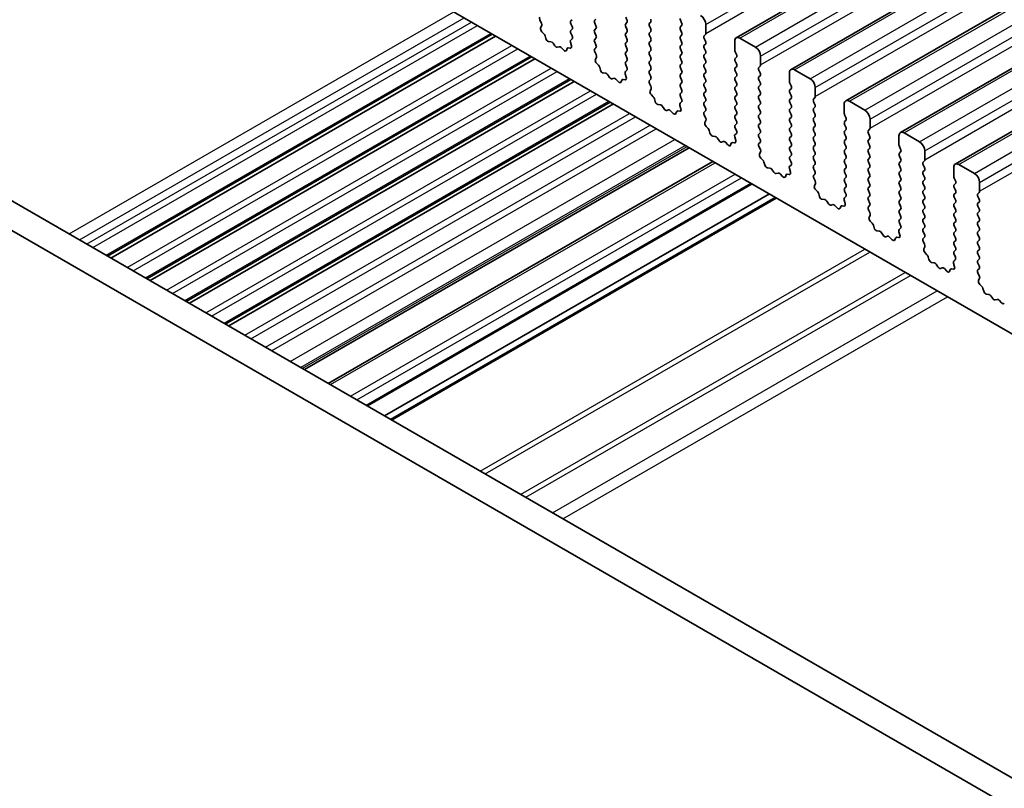
# Model space of a CAD drawing. Units: millimetres. Extents: x 0 to 5208, y 0 to 843.
# Drawn here: x 486 to 554, y 226 to 278 of the extents above; entities that cross this region are included whole.
import ezdxf

# ---------------------------------------------------------------- set-up
doc = ezdxf.new("R2010")
doc.units = ezdxf.units.MM
doc.layers.add('Visible (ISO)', color=7, linetype='Continuous', lineweight=35)
doc.layers.add('Visible Narrow (ISO)', color=7, linetype='Continuous', lineweight=25)

msp = doc.modelspace()

# ---------------------------------------------------------------- linework, layer by layer
at = {"layer": 'Visible (ISO)'}
for p, q in [((535.1764, 277.1701), (620.0292, 326.1599)), ((538.924, 275.0064), (623.7769, 323.9961)), ((542.6717, 272.8426), (627.5245, 321.8324)), ((546.4194, 270.6789), (631.2722, 319.6687)), ((550.167, 268.5152), (635.0199, 317.505)), ((585.3835, 238.7904), (486.5299, 295.8635)), ((566.9154, 219.0411), (461.5208, 279.8907)), ((566.1984, 217.4138), (459.7531, 278.87)), ((523.8581, 278.3292), (523.943, 278.4109)), ((525.5693, 278.4517), (525.4845, 278.3701)), ((527.6906, 278.4027), (527.6058, 278.5823)), ((521.7395, 278.3762), (521.8353, 278.1786)), ((521.8549, 278.006), (521.7854, 277.8468)), ((523.943, 277.9536), (523.8581, 278.1333)), ((523.8581, 277.676), (523.943, 277.7577)), ((525.4845, 278.1741), (525.5693, 277.9945)), ((525.5693, 277.7985), (525.4845, 277.7169)), ((527.6058, 278.1251), (527.6906, 278.2068)), ((527.6906, 277.7495), (527.6058, 277.9291)), ((529.317, 278.2476), (529.2321, 278.1659)), ((529.2321, 277.97), (529.317, 277.7903)), ((531.4383, 278.1986), (531.3534, 278.3782)), ((531.3534, 277.921), (531.4383, 278.0026)), ((531.4383, 277.5454), (531.3534, 277.725)), ((533.0929, 278.0843), (533.0929, 277.4719)), ((492.134, 262.2161), (518.4715, 277.422)), ((492.3659, 262.0823), (518.7033, 277.2882)), ((521.8671, 277.5856), (522.0009, 277.4508)), ((522.0839, 277.307), (522.1338, 277.1237)), ((523.8444, 277.0186), (523.9403, 277.1056)), ((523.9418, 277.3029), (523.8581, 277.4801)), ((525.4845, 277.5209), (525.5693, 277.3413)), ((525.5693, 277.1453), (525.4845, 277.0637)), ((527.6058, 277.4719), (527.6906, 277.5536)), ((527.6906, 277.0963), (527.6058, 277.2759)), ((529.317, 277.5944), (529.2321, 277.5127)), ((529.2321, 277.3168), (529.317, 277.1371)), ((531.3534, 277.2678), (531.4383, 277.3494)), ((531.4383, 276.8922), (531.3534, 277.0718)), ((533.0646, 277.3903), (532.9798, 277.3086)), ((532.9798, 277.1126), (533.0646, 276.933)), ((535.4264, 277.1453), (536.487, 276.5329)), ((522.3191, 276.9224), (522.4917, 276.903)), ((522.6314, 276.7997), (522.753, 276.6203)), ((522.9267, 276.52), (523.0483, 276.559)), ((523.188, 276.501), (523.3606, 276.3211)), ((523.5459, 276.3085), (523.5959, 276.434)), ((523.6789, 276.482), (523.8126, 276.4624)), ((523.8943, 276.6292), (523.8248, 276.8687)), ((525.4845, 276.8677), (525.5693, 276.6881)), ((525.5693, 276.4921), (525.4856, 276.4116)), ((527.6058, 276.8187), (527.6906, 276.9004)), ((527.6906, 276.4431), (527.6058, 276.6227)), ((529.317, 276.9412), (529.2321, 276.8595)), ((529.2321, 276.6636), (529.317, 276.4839)), ((531.3534, 276.6146), (531.4383, 276.6962)), ((531.4383, 276.239), (531.3534, 276.4186)), ((533.0646, 276.7371), (532.9798, 276.6554)), ((532.9798, 276.4594), (533.0646, 276.2798)), ((535.0728, 276.3288), (535.0728, 276.9412)), ((494.8212, 260.6647), (521.1586, 275.8706)), ((495.053, 260.5309), (521.3904, 275.7368)), ((525.4871, 276.2125), (525.583, 276.0149)), ((525.6026, 275.8423), (525.5331, 275.6831)), ((527.6058, 276.1655), (527.6906, 276.2472)), ((527.6906, 275.7899), (527.6058, 275.9696)), ((529.317, 276.288), (529.2321, 276.2063)), ((529.2321, 276.0104), (529.317, 275.8307)), ((531.3534, 275.9614), (531.4383, 276.043)), ((531.4383, 275.5858), (531.3534, 275.7654)), ((533.0646, 276.0839), (532.9798, 276.0022)), ((532.9798, 275.8063), (533.0646, 275.6266)), ((535.186, 276.0349), (535.1011, 276.2145)), ((535.1011, 275.7573), (535.186, 275.8389)), ((536.8406, 275.9206), (536.8406, 275.3082)), ((525.6148, 275.4219), (525.7485, 275.2871)), ((525.8316, 275.1433), (525.8815, 274.96)), ((527.6058, 275.5123), (527.6906, 275.594)), ((527.6894, 275.1392), (527.6058, 275.3164)), ((529.317, 275.6348), (529.2321, 275.5531)), ((529.2321, 275.3572), (529.317, 275.1775)), ((531.3534, 275.3082), (531.4383, 275.3898)), ((531.4383, 274.9326), (531.3534, 275.1122)), ((533.0646, 275.4307), (532.9798, 275.349)), ((532.9798, 275.1531), (533.0646, 274.9734)), ((535.186, 275.3817), (535.1011, 275.5613)), ((535.1011, 275.1041), (535.186, 275.1857)), ((536.8123, 275.2265), (536.7275, 275.1449)), ((526.0668, 274.7587), (526.2394, 274.7393)), ((526.3791, 274.636), (526.5007, 274.4565)), ((526.6744, 274.3563), (526.796, 274.3953)), ((527.642, 274.4655), (527.5725, 274.705)), ((527.5921, 274.8549), (527.6879, 274.9418)), ((529.317, 274.9816), (529.2321, 274.8999)), ((529.2321, 274.704), (529.317, 274.5244)), ((531.3534, 274.655), (531.4383, 274.7366)), ((531.4383, 274.2794), (531.3534, 274.459)), ((533.0646, 274.7775), (532.9798, 274.6958)), ((532.9798, 274.4999), (533.0646, 274.3202)), ((535.186, 274.7285), (535.1011, 274.9081)), ((535.1011, 274.4509), (535.186, 274.5325)), ((536.7275, 274.9489), (536.8123, 274.7693)), ((536.8123, 274.5733), (536.7275, 274.4917)), ((538.8205, 274.1651), (538.8205, 274.7775)), ((539.174, 274.9816), (540.2347, 274.3692)), ((497.5082, 259.1134), (523.8456, 274.3193)), ((497.74, 258.9795), (524.0774, 274.1854)), ((526.9357, 274.3373), (527.1083, 274.1574)), ((527.2936, 274.1447), (527.3435, 274.2703)), ((527.4266, 274.3183), (527.5603, 274.2987)), ((529.317, 274.3284), (529.2333, 274.2479)), ((529.2348, 274.0488), (529.3307, 273.8511)), ((529.3502, 273.6786), (529.2807, 273.5194)), ((531.3534, 274.0018), (531.4383, 274.0834)), ((531.4383, 273.6262), (531.3534, 273.8058)), ((533.0646, 274.1243), (532.9798, 274.0426)), ((532.9798, 273.8467), (533.0646, 273.667)), ((535.186, 274.0753), (535.1011, 274.2549)), ((535.1011, 273.7977), (535.186, 273.8793)), ((536.7275, 274.2957), (536.8123, 274.1161)), ((536.8123, 273.9201), (536.7275, 273.8385)), ((538.9336, 273.8712), (538.8488, 274.0508)), ((540.5883, 273.7568), (540.5883, 273.1445)), ((529.3625, 273.2582), (529.4962, 273.1234)), ((531.3534, 273.3486), (531.4383, 273.4302)), ((531.4371, 272.9755), (531.3534, 273.1526)), ((533.0646, 273.4711), (532.9798, 273.3894)), ((532.9798, 273.1935), (533.0646, 273.0138)), ((535.186, 273.4221), (535.1011, 273.6017)), ((535.1011, 273.1445), (535.186, 273.2261)), ((536.7275, 273.6425), (536.8123, 273.4629)), ((536.8123, 273.2669), (536.7275, 273.1853)), ((538.8488, 273.5935), (538.9336, 273.6752)), ((538.9336, 273.218), (538.8488, 273.3976)), ((538.8488, 272.9403), (538.9336, 273.022)), ((540.56, 273.0628), (540.4751, 272.9812)), ((500.1952, 257.562), (526.5326, 272.7679)), ((500.427, 257.4282), (526.7644, 272.6341)), ((529.5792, 272.9795), (529.6291, 272.7963)), ((529.8144, 272.595), (529.9871, 272.5755)), ((530.1267, 272.4723), (530.2484, 272.2928)), ((531.3897, 272.3018), (531.3202, 272.5412)), ((531.3397, 272.6912), (531.4356, 272.7781)), ((533.0646, 272.8179), (532.9798, 272.7362)), ((532.9798, 272.5403), (533.0646, 272.3606)), ((535.186, 272.7689), (535.1011, 272.9485)), ((535.1011, 272.4913), (535.186, 272.5729)), ((536.7275, 272.9893), (536.8123, 272.8097)), ((536.8123, 272.6137), (536.7275, 272.5321)), ((536.7275, 272.3361), (536.8123, 272.1565)), ((538.9336, 272.5648), (538.8488, 272.7444)), ((538.8488, 272.2872), (538.9336, 272.3688)), ((540.4751, 272.7852), (540.56, 272.6056)), ((540.56, 272.4096), (540.4751, 272.328)), ((542.5682, 272.0014), (542.5682, 272.6137)), ((542.9217, 272.8179), (543.9824, 272.2055)), ((530.422, 272.1925), (530.5437, 272.2316)), ((530.6833, 272.1736), (530.856, 271.9936)), ((531.0413, 271.981), (531.0912, 272.1066)), ((531.1742, 272.1546), (531.3079, 272.135)), ((533.0646, 272.1647), (532.981, 272.0842)), ((532.9825, 271.885), (533.0783, 271.6874)), ((535.186, 272.1157), (535.1011, 272.2953)), ((535.1011, 271.8381), (535.186, 271.9197)), ((536.8123, 271.9606), (536.7275, 271.8789)), ((536.7275, 271.6829), (536.8123, 271.5033)), ((538.9336, 271.9116), (538.8488, 272.0912)), ((538.8488, 271.634), (538.9336, 271.7156)), ((540.4751, 272.132), (540.56, 271.9524)), ((540.56, 271.7564), (540.4751, 271.6748)), ((542.6813, 271.7074), (542.5964, 271.8871)), ((533.0979, 271.5149), (533.0284, 271.3557)), ((533.1101, 271.0945), (533.2439, 270.9597)), ((535.186, 271.4625), (535.1011, 271.6421)), ((535.1011, 271.1849), (535.186, 271.2665)), ((535.1848, 270.8118), (535.1011, 270.9889)), ((536.8123, 271.3074), (536.7275, 271.2257)), ((536.7275, 271.0297), (536.8123, 270.8501)), ((538.9336, 271.2584), (538.8488, 271.438)), ((538.8488, 270.9808), (538.9336, 271.0624)), ((540.4751, 271.4788), (540.56, 271.2992)), ((540.56, 271.1032), (540.4751, 271.0216)), ((542.5964, 271.4298), (542.6813, 271.5115)), ((542.6813, 271.0542), (542.5964, 271.2339)), ((544.3359, 271.5931), (544.3359, 270.9808)), ((533.3269, 270.8158), (533.3768, 270.6326)), ((533.5621, 270.4312), (533.7347, 270.4118)), ((533.8744, 270.3086), (533.996, 270.1291)), ((535.1373, 270.1381), (535.0678, 270.3775)), ((535.0874, 270.5275), (535.1833, 270.6144)), ((536.8123, 270.6542), (536.7275, 270.5725)), ((536.7275, 270.3765), (536.8123, 270.1969)), ((538.9336, 270.6052), (538.8488, 270.7848)), ((538.8488, 270.3276), (538.9336, 270.4092)), ((540.4751, 270.8256), (540.56, 270.646)), ((540.56, 270.45), (540.4751, 270.3684)), ((542.5964, 270.7766), (542.6813, 270.8583)), ((542.6813, 270.401), (542.5964, 270.5807)), ((544.3076, 270.8991), (544.2228, 270.8175)), ((544.2228, 270.6215), (544.3076, 270.4419)), ((546.3158, 269.8377), (546.3158, 270.45)), ((546.6694, 270.6542), (547.73, 270.0418)), ((505.6131, 254.434), (531.9505, 269.6399)), ((534.1697, 270.0288), (534.2913, 270.0679)), ((534.431, 270.0098), (534.6036, 269.8299)), ((534.7889, 269.8173), (534.8389, 269.9429)), ((534.9219, 269.9908), (535.0556, 269.9713)), ((536.8123, 270.001), (536.7286, 269.9204)), ((536.7301, 269.7213), (536.826, 269.5237)), ((538.9336, 269.952), (538.8488, 270.1316)), ((538.8488, 269.6744), (538.9336, 269.756)), ((540.4751, 270.1724), (540.56, 269.9928)), ((540.56, 269.7968), (540.4751, 269.7152)), ((542.5964, 270.1234), (542.6813, 270.2051)), ((542.6813, 269.7478), (542.5964, 269.9275)), ((544.3076, 270.2459), (544.2228, 270.1643)), ((544.2228, 269.9683), (544.3076, 269.7887)), ((546.429, 269.5437), (546.3441, 269.7234)), ((536.8456, 269.3512), (536.7761, 269.1919)), ((538.9336, 269.2988), (538.8488, 269.4784)), ((538.8488, 269.0212), (538.9336, 269.1028)), ((540.4751, 269.5192), (540.56, 269.3396)), ((540.56, 269.1436), (540.4751, 269.062)), ((542.5964, 269.4702), (542.6813, 269.5519)), ((542.6813, 269.0946), (542.5964, 269.2743)), ((544.3076, 269.5927), (544.2228, 269.5111)), ((544.2228, 269.3151), (544.3076, 269.1355)), ((546.3441, 269.2661), (546.429, 269.3478)), ((546.429, 268.8905), (546.3441, 269.0702)), ((548.0836, 269.4294), (548.0836, 268.817)), ((507.2456, 253.4915), (533.583, 268.6974)), ((536.8578, 268.9308), (536.9915, 268.7959)), ((537.0746, 268.6521), (537.1245, 268.4689)), ((538.8351, 268.3638), (538.9309, 268.4507)), ((538.9324, 268.6481), (538.8488, 268.8252)), ((540.4751, 268.866), (540.56, 268.6864)), ((540.56, 268.4904), (540.4751, 268.4088)), ((542.5964, 268.817), (542.6813, 268.8987)), ((542.6813, 268.4415), (542.5964, 268.6211)), ((544.3076, 268.9395), (544.2228, 268.8579)), ((544.2228, 268.6619), (544.3076, 268.4823)), ((544.3076, 268.2863), (544.2228, 268.2047)), ((546.3441, 268.6129), (546.429, 268.6946)), ((546.429, 268.2373), (546.3441, 268.417)), ((548.0553, 268.7354), (547.9704, 268.6537)), ((547.9704, 268.4578), (548.0553, 268.2782)), ((550.0635, 267.6739), (550.0635, 268.2863)), ((550.417, 268.4904), (551.4777, 267.8781)), ((537.3098, 268.2675), (537.4824, 268.2481)), ((537.6221, 268.1449), (537.7437, 267.9654)), ((537.9174, 267.8651), (538.039, 267.9042)), ((538.1787, 267.8461), (538.3513, 267.6662)), ((538.5366, 267.6536), (538.5865, 267.7792)), ((538.6696, 267.8271), (538.8033, 267.8076)), ((538.885, 267.9743), (538.8155, 268.2138)), ((540.4751, 268.2128), (540.56, 268.0332)), ((540.56, 267.8372), (540.4763, 267.7567)), ((542.5964, 268.1638), (542.6813, 268.2455)), ((542.6813, 267.7883), (542.5964, 267.9679)), ((544.2228, 268.0087), (544.3076, 267.8291)), ((544.3076, 267.6331), (544.2228, 267.5515)), ((546.3441, 267.9597), (546.429, 268.0414)), ((546.429, 267.5841), (546.3441, 267.7638)), ((548.0553, 268.0822), (547.9704, 268.0005)), ((547.9704, 267.8046), (548.0553, 267.625)), ((509.9194, 251.9477), (536.2568, 267.1537)), ((540.4778, 267.5576), (540.5737, 267.36)), ((540.5932, 267.1874), (540.5237, 267.0282)), ((542.5964, 267.5106), (542.6813, 267.5923)), ((542.6813, 267.1351), (542.5964, 267.3147)), ((542.5964, 266.8574), (542.6813, 266.9391)), ((544.2228, 267.3555), (544.3076, 267.1759)), ((544.3076, 266.9799), (544.2228, 266.8983)), ((546.3441, 267.3065), (546.429, 267.3882)), ((546.429, 266.9309), (546.3441, 267.1106)), ((548.0553, 267.429), (547.9704, 267.3473)), ((547.9704, 267.1514), (548.0553, 266.9718)), ((550.1766, 267.38), (550.0918, 267.5596)), ((550.0918, 267.1024), (550.1766, 267.184)), ((551.8313, 267.2657), (551.8313, 266.6533)), ((511.1043, 251.2636), (537.4417, 266.4695)), ((540.6055, 266.7671), (540.7392, 266.6322)), ((540.8222, 266.4884), (540.8721, 266.3052)), ((542.5827, 266.2001), (542.6786, 266.287)), ((542.6801, 266.4844), (542.5964, 266.6615)), ((544.2228, 266.7023), (544.3076, 266.5227)), ((544.3076, 266.3267), (544.2228, 266.2451)), ((546.3441, 266.6533), (546.429, 266.735)), ((546.429, 266.2777), (546.3441, 266.4574)), ((548.0553, 266.7758), (547.9704, 266.6941)), ((547.9704, 266.4982), (548.0553, 266.3186)), ((550.1766, 266.7268), (550.0918, 266.9064)), ((550.0918, 266.4492), (550.1766, 266.5308)), ((551.803, 266.5717), (551.7181, 266.49)), ((551.7181, 266.2941), (551.803, 266.1144)), ((511.5114, 251.0286), (537.8488, 266.2345)), ((541.0574, 266.1038), (541.2301, 266.0844)), ((541.3697, 265.9812), (541.4914, 265.8017)), ((541.665, 265.7014), (541.7867, 265.7404)), ((541.9263, 265.6824), (542.099, 265.5025)), ((542.2843, 265.4899), (542.3342, 265.6155)), ((542.4172, 265.6634), (542.5509, 265.6438)), ((542.6327, 265.8106), (542.5632, 266.0501)), ((544.2228, 266.0491), (544.3076, 265.8695)), ((544.3076, 265.6735), (544.224, 265.593)), ((546.3441, 266.0001), (546.429, 266.0818)), ((546.429, 265.6245), (546.3441, 265.8042)), ((548.0553, 266.1226), (547.9704, 266.041)), ((547.9704, 265.845), (548.0553, 265.6654)), ((550.1766, 266.0736), (550.0918, 266.2532)), ((550.0918, 265.796), (550.1766, 265.8777)), ((550.1766, 265.4204), (550.0918, 265.6)), ((551.803, 265.9185), (551.7181, 265.8368)), ((551.7181, 265.6409), (551.803, 265.4612)), ((544.2255, 265.3939), (544.3213, 265.1963)), ((544.3409, 265.0237), (544.2714, 264.8645)), ((546.3441, 265.3469), (546.429, 265.4286)), ((546.429, 264.9713), (546.3441, 265.151)), ((548.0553, 265.4694), (547.9704, 265.3878)), ((547.9704, 265.1918), (548.0553, 265.0122)), ((550.0918, 265.1428), (550.1766, 265.2245)), ((550.1766, 264.7672), (550.0918, 264.9468)), ((551.803, 265.2653), (551.7181, 265.1836)), ((551.7181, 264.9877), (551.803, 264.808)), ((544.3531, 264.6034), (544.4869, 264.4685)), ((544.5699, 264.3247), (544.6198, 264.1415)), ((546.3441, 264.6937), (546.429, 264.7754)), ((546.4278, 264.3206), (546.3441, 264.4978)), ((548.0553, 264.8162), (547.9704, 264.7346)), ((547.9704, 264.5386), (548.0553, 264.359)), ((550.0918, 264.4896), (550.1766, 264.5713)), ((550.1766, 264.114), (550.0918, 264.2936)), ((551.803, 264.6121), (551.7181, 264.5304)), ((551.7181, 264.3345), (551.803, 264.1548)), ((544.8051, 263.9401), (544.9777, 263.9207)), ((545.1174, 263.8175), (545.239, 263.638)), ((545.4127, 263.5377), (545.5343, 263.5767)), ((546.3803, 263.6469), (546.3108, 263.8864)), ((546.3304, 264.0363), (546.4263, 264.1233)), ((548.0553, 264.163), (547.9704, 264.0814)), ((547.9704, 263.8854), (548.0553, 263.7058)), ((550.0918, 263.8364), (550.1766, 263.9181)), ((550.1766, 263.4608), (550.0918, 263.6405)), ((551.803, 263.9589), (551.7181, 263.8772)), ((551.7181, 263.6813), (551.803, 263.5016)), ((545.674, 263.5187), (545.8466, 263.3388)), ((546.0319, 263.3262), (546.0819, 263.4518)), ((546.1649, 263.4997), (546.2986, 263.4801)), ((548.0553, 263.5098), (547.9716, 263.4293)), ((547.9731, 263.2302), (548.069, 263.0326)), ((550.0918, 263.1832), (550.1766, 263.2649)), ((550.1766, 262.8076), (550.0918, 262.9873)), ((551.803, 263.3057), (551.7181, 263.224)), ((551.7181, 263.0281), (551.803, 262.8485)), ((548.0886, 262.86), (548.0191, 262.7008)), ((548.1008, 262.4396), (548.2345, 262.3048)), ((550.0918, 262.53), (550.1766, 262.6117)), ((550.1754, 262.1569), (550.0918, 262.3341)), ((551.803, 262.6525), (551.7181, 262.5708)), ((551.7181, 262.3749), (551.803, 262.1953)), ((548.3176, 262.161), (548.3675, 261.9777)), ((548.5528, 261.7764), (548.7254, 261.757)), ((548.8651, 261.6537), (548.9867, 261.4742)), ((550.128, 261.4832), (550.0585, 261.7227)), ((550.0781, 261.8726), (550.1739, 261.9595)), ((551.803, 261.9993), (551.7181, 261.9176)), ((551.7181, 261.7217), (551.803, 261.5421)), ((549.1604, 261.374), (549.282, 261.413)), ((549.4217, 261.355), (549.5943, 261.1751)), ((549.7796, 261.1624), (549.8295, 261.288)), ((549.9126, 261.336), (550.0463, 261.3164)), ((551.803, 261.3461), (551.7193, 261.2656)), ((551.7208, 261.0665), (551.8167, 260.8688)), ((551.8362, 260.6963), (551.7667, 260.5371)), ((551.8485, 260.2759), (551.9822, 260.1411)), ((552.0652, 259.9973), (552.1151, 259.814)), ((552.3004, 259.6127), (552.4731, 259.5932)), ((552.6127, 259.49), (552.7344, 259.3105)), ((552.908, 259.2103), (553.0297, 259.2493)), ((553.1693, 259.1913), (553.342, 259.0113))]:
    msp.add_line(p, q, dxfattribs=at)
for centre, major_axis, start_param, end_param in [((521.8511, 278.412), (-0.1, 0.1732), 0.1418971, 1.4465605), ((527.5775, 278.3701), (0.1, -0.1732), 0.1418971, 1.4288993), ((529.2038, 278.4109), (0.1, -0.1732), 0.1418971, 1.4288993), ((531.4666, 278.4109), (-0.1, 0.1732), 0.7853982, 1.4288993), ((532.7394, 278.2884), (0.25, -0.433), 0.7853982, 2.3561945), ((521.9166, 277.7101), (0.1, -0.1732), 3.5442362, 5.1405223), ((521.7237, 278.1427), (0.1, -0.1732), 0.4026436, 1.4465605), ((523.9712, 278.1659), (-0.1, 0.1732), 0.1418971, 1.4288993), ((523.8298, 277.921), (0.1, -0.1732), 0.1418971, 1.4288993), ((525.5976, 278.2068), (-0.1, 0.1732), 0.1418971, 1.4288993), ((525.4562, 277.9618), (0.1, -0.1732), 0.1418971, 1.4288993), ((527.7189, 277.9618), (-0.1, 0.1732), 0.1418971, 1.4288993), ((527.5775, 277.7169), (0.1, -0.1732), 0.1418971, 1.4288993), ((529.3453, 278.0026), (-0.1, 0.1732), 0.1418971, 1.4288993), ((529.2038, 277.7577), (0.1, -0.1732), 0.1418971, 1.4288993), ((531.4666, 277.7577), (-0.1, 0.1732), 0.1418971, 1.4288993), ((531.3252, 278.1659), (0.1, -0.1732), 0.1418971, 1.4288993), ((521.9514, 277.3264), (0.1, -0.1732), 1.142663, 1.9989297), ((522.2663, 277.1044), (0.1, -0.1732), 4.2842557, 5.8805417), ((523.9712, 277.5127), (-0.1, 0.1732), 0.1418971, 1.4288993), ((523.8286, 277.2703), (0.1, -0.1732), 0.1242358, 1.4288993), ((525.5976, 277.5536), (-0.1, 0.1732), 0.1418971, 1.4288993), ((525.5976, 276.9004), (-0.1, 0.1732), 0.1418971, 1.4288993), ((525.4562, 277.3086), (0.1, -0.1732), 0.1418971, 1.4288993), ((527.7189, 277.3086), (-0.1, 0.1732), 0.1418971, 1.4288993), ((527.5775, 277.0637), (0.1, -0.1732), 0.1418971, 1.4288993), ((529.3453, 277.3494), (-0.1, 0.1732), 0.1418971, 1.4288993), ((529.2038, 277.1045), (0.1, -0.1732), 0.1418971, 1.4288993), ((531.4666, 277.1045), (-0.1, 0.1732), 0.1418971, 1.4288993), ((531.3252, 277.5127), (0.1, -0.1732), 0.1418971, 1.4288993), ((533.0929, 277.1453), (-0.1, 0.1732), 0.1418971, 1.4288993), ((532.9515, 277.5536), (0.1, -0.1732), 0.1418971, 0.7853982), ((535.4264, 276.7371), (-0.25, 0.433), 5.4977871, 7.0685835), ((522.5446, 276.721), (0.1, -0.1732), 1.6950321, 2.7389491), ((522.8399, 276.699), (0.1, -0.1732), 4.8366248, 6.1589495), ((523.1352, 276.38), (-0.1, 0.1732), 5.1150325, 6.1589495), ((523.7283, 276.3004), (-0.1, 0.1732), 5.855052, 6.7113186), ((523.956, 276.8539), (-0.1, 0.1732), 0.1242358, 1.1681528), ((523.7632, 276.644), (0.1, -0.1732), 5.855052, 7.4513381), ((525.5988, 276.2483), (-0.1, 0.1732), 0.1418971, 1.4465605), ((525.4562, 276.6554), (0.1, -0.1732), 0.1418971, 1.4288993), ((527.7189, 276.6554), (-0.1, 0.1732), 0.1418971, 1.4288993), ((527.5775, 276.4105), (0.1, -0.1732), 0.1418971, 1.4288993), ((529.3453, 276.6962), (-0.1, 0.1732), 0.1418971, 1.4288993), ((529.2038, 276.4513), (0.1, -0.1732), 0.1418971, 1.4288993), ((531.4666, 276.4513), (-0.1, 0.1732), 0.1418971, 1.4288993), ((531.3252, 276.8595), (0.1, -0.1732), 0.1418971, 1.4288993), ((533.0929, 276.4921), (-0.1, 0.1732), 0.1418971, 1.4288993), ((532.9515, 276.9004), (0.1, -0.1732), 0.1418971, 1.4288993), ((536.487, 276.1247), (0.25, -0.433), 0.7853982, 2.3561945), ((523.4134, 276.4421), (0.1, -0.1732), 5.1150325, 6.7113186), ((525.4714, 275.979), (0.1, -0.1732), 0.4026436, 1.4465605), ((527.7189, 276.0022), (-0.1, 0.1732), 0.1418971, 1.4288993), ((527.5775, 275.7573), (0.1, -0.1732), 0.1418971, 1.4288993), ((529.3453, 276.043), (-0.1, 0.1732), 0.1418971, 1.4288993), ((529.2038, 275.7981), (0.1, -0.1732), 0.1418971, 1.4288993), ((531.4666, 275.7981), (-0.1, 0.1732), 0.1418971, 1.4288993), ((531.3252, 276.2063), (0.1, -0.1732), 0.1418971, 1.4288993), ((533.0929, 275.8389), (-0.1, 0.1732), 0.1418971, 1.4288993), ((532.9515, 276.2472), (0.1, -0.1732), 0.1418971, 1.4288993), ((535.2142, 275.594), (-0.1, 0.1732), 0.1418971, 1.4288993), ((535.2142, 276.2472), (-0.1, 0.1732), 0.7853982, 1.4288993), ((535.0728, 276.0022), (0.1, -0.1732), 0.1418971, 1.4288993), ((525.6643, 275.5464), (0.1, -0.1732), 3.5442362, 5.1405223), ((525.6991, 275.1627), (0.1, -0.1732), 1.142663, 1.9989297), ((527.7189, 275.349), (-0.1, 0.1732), 0.1418971, 1.4288993), ((527.5763, 275.1066), (0.1, -0.1732), 0.1242358, 1.4288993), ((529.3453, 275.3898), (-0.1, 0.1732), 0.1418971, 1.4288993), ((529.2038, 275.1449), (0.1, -0.1732), 0.1418971, 1.4288993), ((531.4666, 275.1449), (-0.1, 0.1732), 0.1418971, 1.4288993), ((531.3252, 275.5531), (0.1, -0.1732), 0.1418971, 1.4288993), ((533.0929, 275.1857), (-0.1, 0.1732), 0.1418971, 1.4288993), ((532.9515, 275.594), (0.1, -0.1732), 0.1418971, 1.4288993), ((535.2142, 274.9408), (-0.1, 0.1732), 0.1418971, 1.4288993), ((535.0728, 275.349), (0.1, -0.1732), 0.1418971, 1.4288993), ((536.8406, 274.9816), (-0.1, 0.1732), 0.1418971, 1.4288993), ((536.6992, 275.3898), (0.1, -0.1732), 0.1418971, 0.7853982), ((539.174, 274.5733), (-0.25, 0.433), 5.4977871, 7.0685835), ((526.014, 274.9406), (0.1, -0.1732), 4.2842557, 5.8805417), ((526.2922, 274.5573), (0.1, -0.1732), 1.6950321, 2.7389491), ((526.5875, 274.5353), (0.1, -0.1732), 4.8366248, 6.1589495), ((526.8829, 274.2163), (-0.1, 0.1732), 5.1150325, 6.1589495), ((527.7037, 274.6902), (-0.1, 0.1732), 0.1242358, 1.1681528), ((527.5108, 274.4802), (0.1, -0.1732), 5.855052, 7.4513381), ((529.3453, 274.7366), (-0.1, 0.1732), 0.1418971, 1.4288993), ((529.2038, 274.4917), (0.1, -0.1732), 0.1418971, 1.4288993), ((531.4666, 274.4917), (-0.1, 0.1732), 0.1418971, 1.4288993), ((531.3252, 274.8999), (0.1, -0.1732), 0.1418971, 1.4288993), ((533.0929, 274.5325), (-0.1, 0.1732), 0.1418971, 1.4288993), ((532.9515, 274.9408), (0.1, -0.1732), 0.1418971, 1.4288993), ((535.2142, 274.2876), (-0.1, 0.1732), 0.1418971, 1.4288993), ((535.0728, 274.6958), (0.1, -0.1732), 0.1418971, 1.4288993), ((536.8406, 274.3284), (-0.1, 0.1732), 0.1418971, 1.4288993), ((536.6992, 274.7366), (0.1, -0.1732), 0.1418971, 1.4288993), ((540.2347, 273.961), (0.25, -0.433), 0.7853982, 2.3561945), ((527.1611, 274.2783), (0.1, -0.1732), 5.1150325, 6.7113186), ((527.476, 274.1367), (-0.1, 0.1732), 5.855052, 6.7113186), ((529.3464, 274.0846), (-0.1, 0.1732), 0.1418971, 1.4465605), ((529.219, 273.8153), (0.1, -0.1732), 0.4026436, 1.4465605), ((531.4666, 273.8385), (-0.1, 0.1732), 0.1418971, 1.4288993), ((531.3252, 274.2467), (0.1, -0.1732), 0.1418971, 1.4288993), ((533.0929, 273.8793), (-0.1, 0.1732), 0.1418971, 1.4288993), ((532.9515, 274.2876), (0.1, -0.1732), 0.1418971, 1.4288993), ((535.2142, 273.6344), (-0.1, 0.1732), 0.1418971, 1.4288993), ((535.0728, 274.0426), (0.1, -0.1732), 0.1418971, 1.4288993), ((536.8406, 273.6752), (-0.1, 0.1732), 0.1418971, 1.4288993), ((536.6992, 274.0834), (0.1, -0.1732), 0.1418971, 1.4288993), ((538.9619, 274.0834), (-0.1, 0.1732), 0.7853982, 1.4288993), ((538.8205, 273.8385), (0.1, -0.1732), 0.1418971, 1.4288993), ((529.4119, 273.3826), (0.1, -0.1732), 3.5442362, 5.1405223), ((529.4467, 272.9989), (0.1, -0.1732), 1.142663, 1.9989297), ((531.4666, 273.1853), (-0.1, 0.1732), 0.1418971, 1.4288993), ((531.3252, 273.5935), (0.1, -0.1732), 0.1418971, 1.4288993), ((533.0929, 273.2261), (-0.1, 0.1732), 0.1418971, 1.4288993), ((532.9515, 273.6344), (0.1, -0.1732), 0.1418971, 1.4288993), ((532.9515, 272.9812), (0.1, -0.1732), 0.1418971, 1.4288993), ((535.2142, 272.9812), (-0.1, 0.1732), 0.1418971, 1.4288993), ((535.0728, 273.3894), (0.1, -0.1732), 0.1418971, 1.4288993), ((536.8406, 273.022), (-0.1, 0.1732), 0.1418971, 1.4288993), ((536.6992, 273.4302), (0.1, -0.1732), 0.1418971, 1.4288993), ((538.9619, 273.4302), (-0.1, 0.1732), 0.1418971, 1.4288993), ((538.8205, 273.1853), (0.1, -0.1732), 0.1418971, 1.4288993), ((540.4468, 273.2261), (0.1, -0.1732), 0.1418971, 0.7853982), ((529.7616, 272.7769), (0.1, -0.1732), 4.2842557, 5.8805417), ((530.0399, 272.3936), (0.1, -0.1732), 1.6950321, 2.7389491), ((531.4514, 272.5265), (-0.1, 0.1732), 0.1242358, 1.1681528), ((531.324, 272.9428), (0.1, -0.1732), 0.1242358, 1.4288993), ((533.0929, 272.5729), (-0.1, 0.1732), 0.1418971, 1.4288993), ((532.9515, 272.328), (0.1, -0.1732), 0.1418971, 1.4288993), ((535.2142, 272.328), (-0.1, 0.1732), 0.1418971, 1.4288993), ((535.0728, 272.7362), (0.1, -0.1732), 0.1418971, 1.4288993), ((536.8406, 272.3688), (-0.1, 0.1732), 0.1418971, 1.4288993), ((536.6992, 272.777), (0.1, -0.1732), 0.1418971, 1.4288993), ((538.9619, 272.777), (-0.1, 0.1732), 0.1418971, 1.4288993), ((538.8205, 272.5321), (0.1, -0.1732), 0.1418971, 1.4288993), ((540.5883, 272.8179), (-0.1, 0.1732), 0.1418971, 1.4288993), ((540.4468, 272.5729), (0.1, -0.1732), 0.1418971, 1.4288993), ((542.9217, 272.4096), (-0.25, 0.433), 5.4977871, 7.0685835), ((530.3352, 272.3716), (0.1, -0.1732), 4.8366248, 6.1589495), ((530.6305, 272.0526), (-0.1, 0.1732), 5.1150325, 6.1589495), ((530.9088, 272.1146), (0.1, -0.1732), 5.1150325, 6.7113186), ((531.2237, 271.973), (-0.1, 0.1732), 5.855052, 6.7113186), ((531.2585, 272.3165), (0.1, -0.1732), 5.855052, 7.4513381), ((533.0941, 271.9209), (-0.1, 0.1732), 0.1418971, 1.4465605), ((532.9667, 271.6516), (0.1, -0.1732), 0.4026436, 1.4465605), ((535.2142, 271.6748), (-0.1, 0.1732), 0.1418971, 1.4288993), ((535.0728, 272.083), (0.1, -0.1732), 0.1418971, 1.4288993), ((536.8406, 271.7156), (-0.1, 0.1732), 0.1418971, 1.4288993), ((536.6992, 272.1239), (0.1, -0.1732), 0.1418971, 1.4288993), ((538.9619, 272.1239), (-0.1, 0.1732), 0.1418971, 1.4288993), ((538.8205, 271.8789), (0.1, -0.1732), 0.1418971, 1.4288993), ((540.5883, 272.1647), (-0.1, 0.1732), 0.1418971, 1.4288993), ((540.5883, 271.5115), (-0.1, 0.1732), 0.1418971, 1.4288993), ((540.4468, 271.9197), (0.1, -0.1732), 0.1418971, 1.4288993), ((542.7096, 271.9197), (-0.1, 0.1732), 0.7853982, 1.4288993), ((542.5682, 271.6748), (0.1, -0.1732), 0.1418971, 1.4288993), ((543.9824, 271.7973), (0.25, -0.433), 0.7853982, 2.3561945), ((533.1596, 271.2189), (0.1, -0.1732), 3.5442362, 5.1405223), ((535.2142, 271.0216), (-0.1, 0.1732), 0.1418971, 1.4288993), ((535.0728, 271.4298), (0.1, -0.1732), 0.1418971, 1.4288993), ((536.8406, 271.0624), (-0.1, 0.1732), 0.1418971, 1.4288993), ((536.6992, 271.4707), (0.1, -0.1732), 0.1418971, 1.4288993), ((538.9619, 271.4707), (-0.1, 0.1732), 0.1418971, 1.4288993), ((538.9619, 270.8175), (-0.1, 0.1732), 0.1418971, 1.4288993), ((538.8205, 271.2257), (0.1, -0.1732), 0.1418971, 1.4288993), ((540.5883, 270.8583), (-0.1, 0.1732), 0.1418971, 1.4288993), ((540.4468, 271.2665), (0.1, -0.1732), 0.1418971, 1.4288993), ((542.7096, 271.2665), (-0.1, 0.1732), 0.1418971, 1.4288993), ((542.5682, 271.0216), (0.1, -0.1732), 0.1418971, 1.4288993), ((544.1945, 271.0624), (0.1, -0.1732), 0.1418971, 0.7853982), ((533.1944, 270.8352), (0.1, -0.1732), 1.142663, 1.9989297), ((533.5093, 270.6132), (0.1, -0.1732), 4.2842557, 5.8805417), ((533.7876, 270.2298), (0.1, -0.1732), 1.6950321, 2.7389491), ((535.199, 270.3628), (-0.1, 0.1732), 0.1242358, 1.1681528), ((535.0716, 270.7791), (0.1, -0.1732), 0.1242358, 1.4288993), ((536.8406, 270.4092), (-0.1, 0.1732), 0.1418971, 1.4288993), ((536.6992, 270.8175), (0.1, -0.1732), 0.1418971, 1.4288993), ((538.9619, 270.1643), (-0.1, 0.1732), 0.1418971, 1.4288993), ((538.8205, 270.5725), (0.1, -0.1732), 0.1418971, 1.4288993), ((540.5883, 270.2051), (-0.1, 0.1732), 0.1418971, 1.4288993), ((540.4468, 270.6133), (0.1, -0.1732), 0.1418971, 1.4288993), ((542.7096, 270.6133), (-0.1, 0.1732), 0.1418971, 1.4288993), ((542.5682, 270.3684), (0.1, -0.1732), 0.1418971, 1.4288993), ((544.3359, 270.6542), (-0.1, 0.1732), 0.1418971, 1.4288993), ((544.1945, 270.4092), (0.1, -0.1732), 0.1418971, 1.4288993), ((546.6694, 270.2459), (-0.25, 0.433), 5.4977871, 7.0685835), ((534.0829, 270.2079), (0.1, -0.1732), 4.8366248, 6.1589495), ((534.3782, 269.8888), (-0.1, 0.1732), 5.1150325, 6.1589495), ((534.6564, 269.9509), (0.1, -0.1732), 5.1150325, 6.7113186), ((534.9713, 269.8093), (-0.1, 0.1732), 5.855052, 6.7113186), ((535.0062, 270.1528), (0.1, -0.1732), 5.855052, 7.4513381), ((536.8418, 269.7571), (-0.1, 0.1732), 0.1418971, 1.4465605), ((536.6992, 270.1643), (0.1, -0.1732), 0.1418971, 1.4288993), ((538.9619, 269.5111), (-0.1, 0.1732), 0.1418971, 1.4288993), ((538.8205, 269.9193), (0.1, -0.1732), 0.1418971, 1.4288993), ((540.5883, 269.5519), (-0.1, 0.1732), 0.1418971, 1.4288993), ((540.4468, 269.9601), (0.1, -0.1732), 0.1418971, 1.4288993), ((542.7096, 269.9601), (-0.1, 0.1732), 0.1418971, 1.4288993), ((542.5682, 269.7152), (0.1, -0.1732), 0.1418971, 1.4288993), ((544.3359, 270.001), (-0.1, 0.1732), 0.1418971, 1.4288993), ((544.1945, 269.756), (0.1, -0.1732), 0.1418971, 1.4288993), ((546.4572, 269.756), (-0.1, 0.1732), 0.7853982, 1.4288993), ((547.73, 269.6335), (0.25, -0.433), 0.7853982, 2.3561945), ((536.9073, 269.0552), (0.1, -0.1732), 3.5442362, 5.1405223), ((536.7144, 269.4879), (0.1, -0.1732), 0.4026436, 1.4465605), ((538.9619, 268.8579), (-0.1, 0.1732), 0.1418971, 1.4288993), ((538.8205, 269.2661), (0.1, -0.1732), 0.1418971, 1.4288993), ((540.5883, 268.8987), (-0.1, 0.1732), 0.1418971, 1.4288993), ((540.4468, 269.3069), (0.1, -0.1732), 0.1418971, 1.4288993), ((542.7096, 269.3069), (-0.1, 0.1732), 0.1418971, 1.4288993), ((542.5682, 269.062), (0.1, -0.1732), 0.1418971, 1.4288993), ((544.3359, 269.3478), (-0.1, 0.1732), 0.1418971, 1.4288993), ((544.1945, 269.1028), (0.1, -0.1732), 0.1418971, 1.4288993), ((546.4572, 269.1028), (-0.1, 0.1732), 0.1418971, 1.4288993), ((546.3158, 269.5111), (0.1, -0.1732), 0.1418971, 1.4288993), ((536.9421, 268.6715), (0.1, -0.1732), 1.142663, 1.9989297), ((537.257, 268.4495), (0.1, -0.1732), 4.2842557, 5.8805417), ((538.9467, 268.1991), (-0.1, 0.1732), 0.1242358, 1.1681528), ((538.8193, 268.6154), (0.1, -0.1732), 0.1242358, 1.4288993), ((540.5883, 268.2455), (-0.1, 0.1732), 0.1418971, 1.4288993), ((540.4468, 268.6537), (0.1, -0.1732), 0.1418971, 1.4288993), ((542.7096, 268.6537), (-0.1, 0.1732), 0.1418971, 1.4288993), ((542.5682, 268.4088), (0.1, -0.1732), 0.1418971, 1.4288993), ((544.3359, 268.6946), (-0.1, 0.1732), 0.1418971, 1.4288993), ((544.1945, 268.4496), (0.1, -0.1732), 0.1418971, 1.4288993), ((546.4572, 268.4496), (-0.1, 0.1732), 0.1418971, 1.4288993), ((546.3158, 268.8579), (0.1, -0.1732), 0.1418971, 1.4288993), ((548.0836, 268.4904), (-0.1, 0.1732), 0.1418971, 1.4288993), ((547.9422, 268.8987), (0.1, -0.1732), 0.1418971, 0.7853982), ((550.417, 268.0822), (-0.25, 0.433), 5.4977871, 7.0685835), ((537.5352, 268.0661), (0.1, -0.1732), 1.6950321, 2.7389491), ((537.8305, 268.0441), (0.1, -0.1732), 4.8366248, 6.1589495), ((538.1258, 267.7251), (-0.1, 0.1732), 5.1150325, 6.1589495), ((538.4041, 267.7872), (0.1, -0.1732), 5.1150325, 6.7113186), ((538.719, 267.6456), (-0.1, 0.1732), 5.855052, 6.7113186), ((538.7538, 267.9891), (0.1, -0.1732), 5.855052, 7.4513381), ((540.5894, 267.5934), (-0.1, 0.1732), 0.1418971, 1.4465605), ((540.4468, 268.0005), (0.1, -0.1732), 0.1418971, 1.4288993), ((542.7096, 268.0005), (-0.1, 0.1732), 0.1418971, 1.4288993), ((542.5682, 267.7556), (0.1, -0.1732), 0.1418971, 1.4288993), ((544.3359, 268.0414), (-0.1, 0.1732), 0.1418971, 1.4288993), ((544.1945, 267.7964), (0.1, -0.1732), 0.1418971, 1.4288993), ((546.4572, 267.7964), (-0.1, 0.1732), 0.1418971, 1.4288993), ((546.3158, 268.2047), (0.1, -0.1732), 0.1418971, 1.4288993), ((548.0836, 267.8372), (-0.1, 0.1732), 0.1418971, 1.4288993), ((547.9422, 268.2455), (0.1, -0.1732), 0.1418971, 1.4288993), ((547.9422, 267.5923), (0.1, -0.1732), 0.1418971, 1.4288993), ((550.2049, 267.5923), (-0.1, 0.1732), 0.7853982, 1.4288993), ((551.4777, 267.4698), (0.25, -0.433), 0.7853982, 2.3561945), ((540.6549, 266.8915), (0.1, -0.1732), 3.5442362, 5.1405223), ((540.462, 267.3242), (0.1, -0.1732), 0.4026436, 1.4465605), ((542.7096, 267.3473), (-0.1, 0.1732), 0.1418971, 1.4288993), ((542.5682, 267.1024), (0.1, -0.1732), 0.1418971, 1.4288993), ((544.3359, 267.3882), (-0.1, 0.1732), 0.1418971, 1.4288993), ((544.1945, 267.1432), (0.1, -0.1732), 0.1418971, 1.4288993), ((546.4572, 267.1432), (-0.1, 0.1732), 0.1418971, 1.4288993), ((546.3158, 267.5515), (0.1, -0.1732), 0.1418971, 1.4288993), ((548.0836, 267.184), (-0.1, 0.1732), 0.1418971, 1.4288993), ((547.9422, 266.9391), (0.1, -0.1732), 0.1418971, 1.4288993), ((550.2049, 266.9391), (-0.1, 0.1732), 0.1418971, 1.4288993), ((550.0635, 267.3473), (0.1, -0.1732), 0.1418971, 1.4288993), ((540.6897, 266.5078), (0.1, -0.1732), 1.142663, 1.9989297), ((541.0046, 266.2858), (0.1, -0.1732), 4.2842557, 5.8805417), ((542.7096, 266.6941), (-0.1, 0.1732), 0.1418971, 1.4288993), ((542.567, 266.4517), (0.1, -0.1732), 0.1242358, 1.4288993), ((544.3359, 266.735), (-0.1, 0.1732), 0.1418971, 1.4288993), ((544.1945, 266.49), (0.1, -0.1732), 0.1418971, 1.4288993), ((546.4572, 266.49), (-0.1, 0.1732), 0.1418971, 1.4288993), ((546.3158, 266.8983), (0.1, -0.1732), 0.1418971, 1.4288993), ((546.3158, 266.2451), (0.1, -0.1732), 0.1418971, 1.4288993), ((548.0836, 266.5308), (-0.1, 0.1732), 0.1418971, 1.4288993), ((547.9422, 266.2859), (0.1, -0.1732), 0.1418971, 1.4288993), ((550.2049, 266.2859), (-0.1, 0.1732), 0.1418971, 1.4288993), ((550.0635, 266.6941), (0.1, -0.1732), 0.1418971, 1.4288993), ((551.8313, 266.3267), (-0.1, 0.1732), 0.1418971, 1.4288993), ((551.6898, 266.735), (0.1, -0.1732), 0.1418971, 0.7853982), ((541.2829, 265.9024), (0.1, -0.1732), 1.6950321, 2.7389491), ((541.5782, 265.8804), (0.1, -0.1732), 4.8366248, 6.1589495), ((541.8735, 265.5614), (-0.1, 0.1732), 5.1150325, 6.1589495), ((542.4667, 265.4819), (-0.1, 0.1732), 5.855052, 6.7113186), ((542.6944, 266.0353), (-0.1, 0.1732), 0.1242358, 1.1681528), ((542.5015, 265.8254), (0.1, -0.1732), 5.855052, 7.4513381), ((544.3359, 266.0818), (-0.1, 0.1732), 0.1418971, 1.4288993), ((544.3371, 265.4297), (-0.1, 0.1732), 0.1418971, 1.4465605), ((544.1945, 265.8368), (0.1, -0.1732), 0.1418971, 1.4288993), ((546.4572, 265.8368), (-0.1, 0.1732), 0.1418971, 1.4288993), ((546.3158, 265.5919), (0.1, -0.1732), 0.1418971, 1.4288993), ((548.0836, 265.8777), (-0.1, 0.1732), 0.1418971, 1.4288993), ((547.9422, 265.6327), (0.1, -0.1732), 0.1418971, 1.4288993), ((550.2049, 265.6327), (-0.1, 0.1732), 0.1418971, 1.4288993), ((550.0635, 266.041), (0.1, -0.1732), 0.1418971, 1.4288993), ((551.8313, 265.6735), (-0.1, 0.1732), 0.1418971, 1.4288993), ((551.6898, 266.0818), (0.1, -0.1732), 0.1418971, 1.4288993), ((542.1518, 265.6235), (0.1, -0.1732), 5.1150325, 6.7113186), ((544.2097, 265.1605), (0.1, -0.1732), 0.4026436, 1.4465605), ((546.4572, 265.1836), (-0.1, 0.1732), 0.1418971, 1.4288993), ((546.3158, 264.9387), (0.1, -0.1732), 0.1418971, 1.4288993), ((548.0836, 265.2245), (-0.1, 0.1732), 0.1418971, 1.4288993), ((547.9422, 264.9795), (0.1, -0.1732), 0.1418971, 1.4288993), ((550.2049, 264.9795), (-0.1, 0.1732), 0.1418971, 1.4288993), ((550.0635, 265.3878), (0.1, -0.1732), 0.1418971, 1.4288993), ((551.8313, 265.0203), (-0.1, 0.1732), 0.1418971, 1.4288993), ((551.6898, 265.4286), (0.1, -0.1732), 0.1418971, 1.4288993), ((544.4026, 264.7278), (0.1, -0.1732), 3.5442362, 5.1405223), ((544.4374, 264.3441), (0.1, -0.1732), 1.142663, 1.9989297), ((546.4572, 264.5304), (-0.1, 0.1732), 0.1418971, 1.4288993), ((546.3146, 264.288), (0.1, -0.1732), 0.1242358, 1.4288993), ((548.0836, 264.5713), (-0.1, 0.1732), 0.1418971, 1.4288993), ((547.9422, 264.3263), (0.1, -0.1732), 0.1418971, 1.4288993), ((550.2049, 264.3263), (-0.1, 0.1732), 0.1418971, 1.4288993), ((550.0635, 264.7346), (0.1, -0.1732), 0.1418971, 1.4288993), ((551.8313, 264.3671), (-0.1, 0.1732), 0.1418971, 1.4288993), ((551.6898, 264.7754), (0.1, -0.1732), 0.1418971, 1.4288993), ((544.7523, 264.1221), (0.1, -0.1732), 4.2842557, 5.8805417), ((545.0306, 263.7387), (0.1, -0.1732), 1.6950321, 2.7389491), ((545.3259, 263.7167), (0.1, -0.1732), 4.8366248, 6.1589495), ((545.6212, 263.3977), (-0.1, 0.1732), 5.1150325, 6.1589495), ((546.442, 263.8716), (-0.1, 0.1732), 0.1242358, 1.1681528), ((546.2492, 263.6617), (0.1, -0.1732), 5.855052, 7.4513381), ((548.0836, 263.9181), (-0.1, 0.1732), 0.1418971, 1.4288993), ((547.9422, 263.6731), (0.1, -0.1732), 0.1418971, 1.4288993), ((550.2049, 263.6731), (-0.1, 0.1732), 0.1418971, 1.4288993), ((550.0635, 264.0814), (0.1, -0.1732), 0.1418971, 1.4288993), ((551.8313, 263.7139), (-0.1, 0.1732), 0.1418971, 1.4288993), ((551.6898, 264.1222), (0.1, -0.1732), 0.1418971, 1.4288993), ((545.8994, 263.4598), (0.1, -0.1732), 5.1150325, 6.7113186), ((546.2143, 263.3181), (-0.1, 0.1732), 5.855052, 6.7113186), ((548.0848, 263.266), (-0.1, 0.1732), 0.1418971, 1.4465605), ((547.9574, 262.9967), (0.1, -0.1732), 0.4026436, 1.4465605), ((550.2049, 263.0199), (-0.1, 0.1732), 0.1418971, 1.4288993), ((550.0635, 263.4282), (0.1, -0.1732), 0.1418971, 1.4288993), ((551.8313, 263.0607), (-0.1, 0.1732), 0.1418971, 1.4288993), ((551.6898, 263.469), (0.1, -0.1732), 0.1418971, 1.4288993), ((548.1502, 262.5641), (0.1, -0.1732), 3.5442362, 5.1405223), ((548.1851, 262.1804), (0.1, -0.1732), 1.142663, 1.9989297), ((550.2049, 262.3667), (-0.1, 0.1732), 0.1418971, 1.4288993), ((550.0635, 262.775), (0.1, -0.1732), 0.1418971, 1.4288993), ((551.8313, 262.4075), (-0.1, 0.1732), 0.1418971, 1.4288993), ((551.6898, 262.8158), (0.1, -0.1732), 0.1418971, 1.4288993), ((548.5, 261.9583), (0.1, -0.1732), 4.2842557, 5.8805417), ((548.7782, 261.575), (0.1, -0.1732), 1.6950321, 2.7389491), ((550.1897, 261.7079), (-0.1, 0.1732), 0.1242358, 1.1681528), ((550.0623, 262.1243), (0.1, -0.1732), 0.1242358, 1.4288993), ((551.8313, 261.7543), (-0.1, 0.1732), 0.1418971, 1.4288993), ((551.6898, 262.1626), (0.1, -0.1732), 0.1418971, 1.4288993), ((549.0735, 261.553), (0.1, -0.1732), 4.8366248, 6.1589495), ((549.3688, 261.234), (-0.1, 0.1732), 5.1150325, 6.1589495), ((549.6471, 261.296), (0.1, -0.1732), 5.1150325, 6.7113186), ((549.962, 261.1544), (-0.1, 0.1732), 5.855052, 6.7113186), ((549.9968, 261.498), (0.1, -0.1732), 5.855052, 7.4513381), ((551.8324, 261.1023), (-0.1, 0.1732), 0.1418971, 1.4465605), ((551.6898, 261.5094), (0.1, -0.1732), 0.1418971, 1.4288993), ((551.8979, 260.4004), (0.1, -0.1732), 3.5442362, 5.1405223), ((551.705, 260.833), (0.1, -0.1732), 0.4026436, 1.4465605), ((551.9327, 260.0166), (0.1, -0.1732), 1.142663, 1.9989297), ((552.2476, 259.7946), (0.1, -0.1732), 4.2842557, 5.8805417), ((552.5259, 259.4113), (0.1, -0.1732), 1.6950321, 2.7389491), ((552.8212, 259.3893), (0.1, -0.1732), 4.8366248, 6.1589495), ((553.1165, 259.0703), (-0.1, 0.1732), 5.1150325, 6.1589495), ((553.3948, 259.1323), (0.1, -0.1732), 5.1150325, 6.7113186)]:
    msp.add_ellipse(centre, major_axis=major_axis, ratio=0.5773503, start_param=start_param, end_param=end_param, dxfattribs=at)
at = {"layer": 'Visible Narrow (ISO)'}
for p, q in [((533.0929, 278.0843), (617.9457, 327.0741)), ((533.0929, 277.4719), (617.9457, 326.4617)), ((535.4264, 277.1453), (620.2792, 326.1351)), ((536.487, 276.5329), (621.3398, 325.5227)), ((536.8406, 275.9206), (621.6934, 324.9104)), ((536.8406, 275.3082), (621.6934, 324.298)), ((539.174, 274.9816), (624.0269, 323.9714)), ((540.2347, 274.3692), (625.0875, 323.359)), ((540.5883, 273.7568), (625.4411, 322.7466)), ((540.5883, 273.1445), (625.4411, 322.1343)), ((542.9217, 272.8179), (627.7745, 321.8077)), ((543.9824, 272.2055), (628.8352, 321.1953)), ((544.3359, 271.5931), (629.1887, 320.5829)), ((544.3359, 270.9808), (629.1887, 319.9706)), ((546.6694, 270.6542), (631.5222, 319.644)), ((547.73, 270.0418), (632.5828, 319.0316)), ((548.0836, 269.4294), (632.9364, 318.4192)), ((548.0836, 268.817), (632.9364, 317.8068)), ((550.417, 268.4904), (635.2699, 317.4802)), ((551.4777, 267.8781), (636.3305, 316.8679)), ((551.8313, 267.2657), (636.6841, 316.2555)), ((551.8313, 266.6533), (636.6841, 315.6431)), ((489.5029, 263.7352), (515.8404, 278.9411)), ((490.21, 263.3269), (516.5475, 278.5329)), ((490.7042, 263.0417), (517.0416, 278.2476)), ((491.1284, 262.7967), (517.4659, 278.0026)), ((492.0462, 262.2669), (518.3836, 277.4728)), ((493.4787, 261.4398), (519.8161, 276.6457)), ((493.8875, 261.2037), (520.225, 276.4097)), ((494.7333, 260.7154), (521.0707, 275.9214)), ((496.1658, 259.8884), (522.5032, 275.0943)), ((496.5748, 259.6523), (522.9122, 274.8582)), ((497.4203, 259.1641), (523.7577, 274.37)), ((498.8528, 258.337), (525.1903, 273.5429)), ((499.2618, 258.1009), (525.5992, 273.3068)), ((500.1073, 257.6128), (526.4447, 272.8187)), ((501.5399, 256.7857), (527.8773, 271.9916)), ((501.9488, 256.5496), (528.2862, 271.7555)), ((502.9372, 255.9789), (529.2747, 271.1848)), ((503.3615, 255.734), (529.6989, 270.9399)), ((504.6343, 254.9991), (530.9717, 270.205)), ((505.3414, 254.5909), (531.6788, 269.7968)), ((505.4666, 254.5185), (531.8041, 269.7245)), ((507.392, 253.4069), (533.7294, 268.6129)), ((508.7709, 252.6108), (535.1083, 267.8168)), ((509.1951, 252.3659), (535.5326, 267.5718)), ((509.8315, 251.9985), (536.1689, 267.2044)), ((511.5993, 250.9779), (537.9367, 266.1838)), ((517.64, 247.4902), (543.9775, 262.6962)), ((517.9936, 247.2861), (544.331, 262.492)), ((520.4078, 245.8923), (546.7452, 261.0982)), ((520.7613, 245.6881), (547.0988, 260.8941)), ((522.5948, 244.6296), (548.9322, 259.8355)), ((523.3019, 244.2213), (549.6393, 259.4273))]:
    msp.add_line(p, q, dxfattribs=at)

doc.saveas('drawing.dxf')
